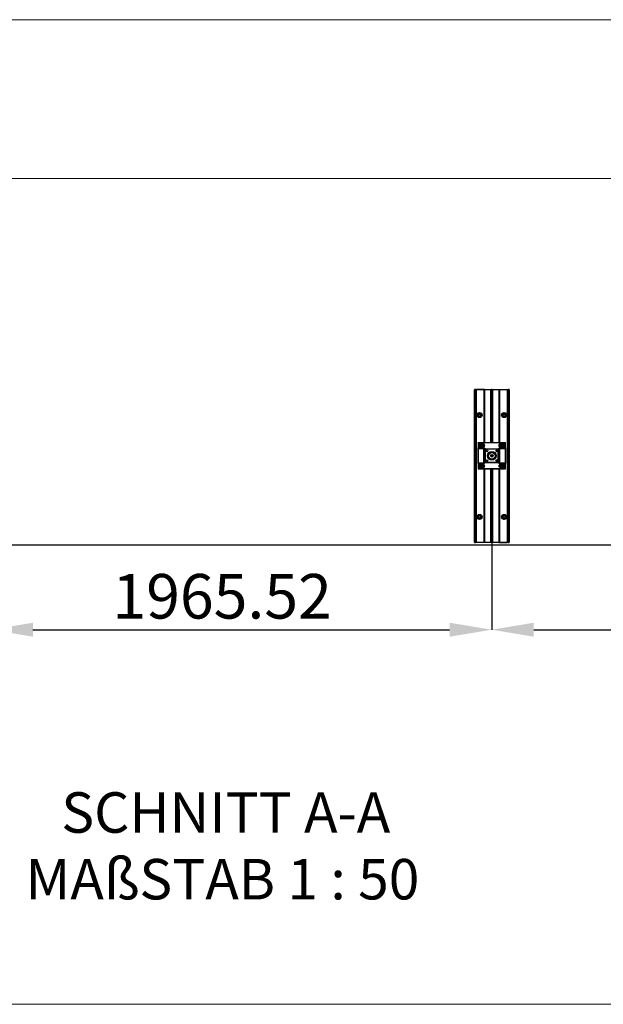
# Model space of a CAD drawing. Units: millimetres. Extents: x 5 to 415, y 5 to 292.
# Drawn here: x 98 to 144, y 215 to 292 of the extents above; entities that cross this region are included whole.
import ezdxf

# ---------------------------------------------------------------- set-up
doc = ezdxf.new("R2010")
doc.units = ezdxf.units.MM
doc.header["$PDSIZE"] = -1
doc.linetypes.add('HIDDEN', pattern=[1.905, 1.27, -0.635])
doc.layers.add('AM_0', color=7, linetype='Continuous')
doc.layers.add('AM_5', color=3, linetype='HIDDEN')
doc.styles.add('SLDTEXTSTYLE0', font='TXT', dxfattribs={"width": 0.75})
doc.styles.add('SLDTEXTSTYLE2', font='TXT', dxfattribs={"width": 0.696429})
doc.dimstyles.new('SLDDIMSTYLE0', dxfattribs={"dimtxt": 3.5, "dimasz": 3.302, "dimexe": 0, "dimexo": 0.0625, "dimgap": 0.875, "dimtad": 1, "dimlfac": 50, "dimrnd": 1e-09, "dimzin": 12, "dimdsep": 46, "dimtxsty": 'SLDTEXTSTYLE0', "dimsah": 1, "dimcen": 0.09, "dimadec": 0, "dimazin": 3, "dimtfac": 1, "dimtofl": 0, "dimtmove": 0, "dimatfit": 3, "dimfxl": 1, "dimfrac": 2, "dimtolj": 1, "dimtzin": 12, "dimarcsym": 0})

# ---------------------------------------------------------------- blocks, each defined once
blk = doc.blocks.new('_D_8')
at = {"layer": 'AM_0', "color": 0, "linetype": 'Continuous', "lineweight": -2}
for p, q in [((95.767, 250.756), (95.767, 244.132)), ((135.078, 250.936), (135.078, 244.132)), ((99.069, 244.132), (131.776, 244.132))]:
    blk.add_line(p, q, dxfattribs=at)
at = {"layer": 'AM_0', "color": 0}
for points in [[(99.069, 244.682), (99.069, 243.582), (95.767, 244.132)], [(131.776, 243.582), (131.776, 244.682), (135.078, 244.132)]]:
    blk.add_solid(points, dxfattribs=at)
at = {"layer": 'Defpoints', "color": 0}
for p in [(95.767, 250.818), (135.078, 250.998), (135.078, 244.132)]:
    blk.add_point(p, dxfattribs=at)
at = {"layer": 'AM_0', "color": 0, "lineweight": 18, "insert": (113.917, 248.507), "char_height": 3.5, "attachment_point": 2, "style": 'SLDTEXTSTYLE0'}
blk.add_mtext('\\A1;1965.52', dxfattribs=at)
blk = doc.blocks.new('_D_9')
at = {"layer": 'AM_0', "color": 0, "linetype": 'Continuous', "lineweight": -2}
for p, q in [((135.078, 250.936), (135.078, 244.132)), ((174.398, 250.936), (174.398, 244.132)), ((138.38, 244.132), (171.096, 244.132))]:
    blk.add_line(p, q, dxfattribs=at)
at = {"layer": 'AM_0', "color": 0}
for points in [[(138.38, 244.682), (138.38, 243.582), (135.078, 244.132)], [(171.096, 243.582), (171.096, 244.682), (174.398, 244.132)]]:
    blk.add_solid(points, dxfattribs=at)
at = {"layer": 'Defpoints', "color": 0}
for p in [(135.078, 250.998), (174.398, 250.998), (174.398, 244.132)]:
    blk.add_point(p, dxfattribs=at)
at = {"layer": 'AM_0', "color": 0, "lineweight": 18, "insert": (155.059, 248.507), "char_height": 3.5, "attachment_point": 2, "style": 'SLDTEXTSTYLE0'}
blk.add_mtext('\\A1;1966', dxfattribs=at)
blk = doc.blocks.new('_D_10')
at = {"layer": 'AM_0', "color": 0, "linetype": 'Continuous', "lineweight": -2}
for p, q in [((57.7, 250.803), (198.017, 250.803)), ((198.017, 247.501), (198.017, 218.04)), ((184.093, 214.738), (198.017, 214.738))]:
    blk.add_line(p, q, dxfattribs=at)
at = {"layer": 'AM_0', "color": 0}
for points in [[(198.567, 247.501), (197.467, 247.501), (198.017, 250.803)], [(197.467, 218.04), (198.567, 218.04), (198.017, 214.738)]]:
    blk.add_solid(points, dxfattribs=at)
at = {"layer": 'Defpoints', "color": 0}
for p in [(57.638, 250.803), (184.031, 214.738), (198.017, 214.738)]:
    blk.add_point(p, dxfattribs=at)
at = {"layer": 'AM_0', "color": 0, "lineweight": 18, "insert": (193.642, 231.494), "char_height": 3.5, "attachment_point": 2, "rotation": 90, "style": 'SLDTEXTSTYLE0'}
blk.add_mtext('\\A1;1803.25', dxfattribs=at)
blk = doc.blocks.new('SW_NOTE_0_8')
at = {"layer": 'AM_5', "color": 0, "linetype": 'Continuous', "lineweight": 18, "char_height": 3.175, "attachment_point": 2}
for s, insert, style in [('SCHNITT A-A', (12.204, 4.093), 'SLDTEXTSTYLE0'), ('MAßSTAB 1 : 50', (11.944, -1.141), 'SLDTEXTSTYLE2')]:
    blk.add_mtext(s, dxfattribs=dict(at, insert=insert, style=style))

msp = doc.modelspace()

# ---------------------------------------------------------------- hatches: boundary and pattern name
at = {"layer": 'AM_0', "linetype": 'Continuous', "lineweight": 18}
h = msp.add_hatch(dxfattribs=at)
h.set_pattern_fill('DIN 201 Stahl und Stahlguss', style=0, pattern_type=2)
h.set_pattern_definition([(45, (0, 0), (-13.4704, 13.4704), []), (45, (4.49, 0), (-13.4704, 13.4704), []), (45, (8.98, 0), (-13.4704, 13.4704), []), (45, (13.47, 0), (-13.4704, 13.4704), [])])
edge = h.paths.add_edge_path(flags=0)
edge.add_arc((135.0871, 257.78434), 0.337, 0, 360)
edge = h.paths.add_edge_path(flags=0)
edge.add_arc((135.0871, 257.78434), 0.257, 0, 360)

# ---------------------------------------------------------------- linework, layer by layer
at = {"layer": 'AM_0', "color": 7, "linetype": 'Continuous', "lineweight": 18}
for p, q in [((5.45, 292), (415.45, 292)), ((77.97854, 279.53825), (184.03082, 279.53825)), ((46.51336, 214.73825), (184.03082, 214.73825))]:
    msp.add_line(p, q, dxfattribs=at)
at = {"layer": 'AM_0'}
for p, q in [((133.7271, 262.91825), (133.7271, 262.95825)), ((133.7271, 251.03825), (133.7271, 262.91825)), ((133.7471, 262.91825), (133.7271, 262.91825)), ((133.7471, 262.97825), (133.7471, 262.91825)), ((133.7471, 262.97825), (133.7871, 262.97825)), ((133.7471, 262.91825), (133.7471, 251.03825)), ((133.7871, 262.91825), (133.7471, 262.91825)), ((133.7871, 262.91825), (133.7871, 262.97825)), ((133.7871, 262.97825), (133.8171, 262.97825)), ((133.7871, 251.03825), (133.7871, 262.91825)), ((133.8071, 262.91825), (133.7871, 262.91825)), ((133.8071, 262.95825), (133.8071, 262.91825)), ((133.8171, 262.95825), (133.8071, 262.95825)), ((133.8071, 262.91825), (133.8071, 251.03825)), ((133.8171, 262.95825), (133.8171, 262.97825)), ((133.8171, 262.97825), (134.5471, 262.97825)), ((133.8171, 250.99825), (133.8171, 262.95825)), ((133.85588, 262.95825), (133.8171, 262.95825)), ((133.8471, 262.93325), (133.8471, 251.02325)), ((134.52312, 262.97325), (133.8871, 262.97325)), ((134.4871, 258.82434), (134.4871, 262.91825)), ((134.5071, 262.91825), (134.4871, 262.91825)), ((134.5071, 262.91825), (134.5071, 258.82434)), ((134.5471, 262.97825), (134.9971, 262.97825)), ((134.5471, 262.97825), (134.5471, 262.95825)), ((134.9971, 262.95825), (134.5471, 262.95825)), ((134.9971, 262.97825), (134.9971, 262.95825)), ((134.9971, 262.97825), (135.0671, 262.97825)), ((135.0871, 262.95825), (134.9971, 262.95825)), ((134.9971, 262.95825), (134.9971, 258.82434)), ((135.0871, 262.95825), (135.0871, 258.82434)), ((135.1771, 262.95825), (135.0871, 262.95825)), ((135.1071, 262.97825), (135.1771, 262.97825)), ((135.1771, 262.95825), (135.1771, 262.97825)), ((135.1771, 262.97825), (135.6271, 262.97825)), ((135.6271, 262.95825), (135.1771, 262.95825)), ((135.1771, 258.82434), (135.1771, 262.95825)), ((135.6271, 262.95825), (135.6271, 262.97825)), ((135.6271, 262.97825), (136.3571, 262.97825)), ((135.65108, 262.97325), (136.2871, 262.97325)), ((135.6671, 262.91825), (135.6871, 262.91825)), ((135.6671, 258.82434), (135.6671, 262.91825)), ((135.6871, 262.91825), (135.6871, 258.82434)), ((136.3571, 262.95825), (136.31833, 262.95825)), ((136.3271, 251.02325), (136.3271, 262.93325)), ((136.3571, 262.97825), (136.3571, 262.95825)), ((136.3571, 262.97825), (136.3871, 262.97825)), ((136.3571, 262.95825), (136.3571, 250.99825)), ((136.3671, 262.95825), (136.3571, 262.95825)), ((136.3671, 262.91825), (136.3671, 262.95825)), ((136.3671, 251.03825), (136.3671, 262.91825)), ((136.3671, 262.91825), (136.3871, 262.91825)), ((136.3871, 262.97825), (136.3871, 262.91825)), ((136.3871, 262.97825), (136.4271, 262.97825)), ((136.3871, 262.91825), (136.3871, 251.03825)), ((136.4271, 262.91825), (136.3871, 262.91825)), ((136.4271, 262.91825), (136.4271, 262.97825)), ((136.4271, 251.03825), (136.4271, 262.91825)), ((136.4271, 262.91825), (136.4471, 262.91825)), ((136.4471, 262.95825), (136.4471, 262.91825)), ((136.4471, 262.91825), (136.4471, 251.03825)), ((134.0071, 258.80934), (134.0221, 258.82434)), ((134.1171, 258.80934), (134.0071, 258.80934)), ((134.0071, 258.80934), (134.0071, 258.39934)), ((134.0071, 258.39934), (134.1171, 258.39934)), ((134.0071, 258.39934), (134.0221, 258.38434)), ((134.0071, 257.16934), (134.0071, 258.39934)), ((134.01747, 257.20434), (134.01747, 258.36434)), ((134.01747, 258.36434), (134.02296, 258.36434)), ((134.0221, 258.82434), (134.1171, 258.82434)), ((134.1171, 258.38434), (134.0221, 258.38434)), ((134.02296, 258.36434), (134.02296, 257.20434)), ((134.02296, 258.36434), (134.4521, 258.36434)), ((134.1171, 258.80934), (134.1171, 258.82434)), ((134.1171, 258.82434), (136.0571, 258.82434)), ((134.1171, 258.80934), (134.1171, 258.39934)), ((136.0571, 258.80934), (134.1171, 258.80934)), ((134.1171, 258.39934), (134.4921, 258.39934)), ((134.1171, 258.39934), (134.1171, 258.38434)), ((134.4921, 258.38434), (134.1171, 258.38434)), ((134.4551, 258.37434), (134.1671, 258.37434)), ((134.26145, 258.62184), (134.26333, 258.62252)), ((134.27033, 258.59723), (134.26145, 258.62184)), ((134.26145, 258.54684), (134.27033, 258.57145)), ((134.26145, 258.54684), (134.26333, 258.54616)), ((134.26333, 258.62252), (134.27221, 258.59791)), ((134.27221, 258.57077), (134.26333, 258.54616)), ((134.2668, 258.6311), (134.29255, 258.63572)), ((134.2668, 258.6311), (134.26715, 258.62913)), ((134.2668, 258.53757), (134.26715, 258.53954)), ((134.29255, 258.53295), (134.2668, 258.53757)), ((134.2929, 258.63375), (134.26715, 258.62913)), ((134.26715, 258.53954), (134.2929, 258.53492)), ((134.27033, 258.59723), (134.27221, 258.59791)), ((134.27033, 258.57145), (134.27221, 258.57077)), ((134.2929, 258.63375), (134.29255, 258.63572)), ((134.29255, 258.53295), (134.2929, 258.53492)), ((134.31488, 258.64861), (134.33175, 258.6686)), ((134.31641, 258.64732), (134.31488, 258.64861)), ((134.31488, 258.52006), (134.31641, 258.52135)), ((134.33175, 258.50007), (134.31488, 258.52006)), ((134.33328, 258.66731), (134.31641, 258.64732)), ((134.31641, 258.52135), (134.33328, 258.50136)), ((134.33328, 258.66731), (134.33175, 258.6686)), ((134.33175, 258.50007), (134.33328, 258.50136)), ((134.34092, 258.66731), (134.34245, 258.6686)), ((134.3578, 258.64732), (134.34092, 258.66731)), ((134.34092, 258.50136), (134.3578, 258.52135)), ((134.34245, 258.50007), (134.34092, 258.50136)), ((134.34245, 258.6686), (134.35932, 258.64861)), ((134.35932, 258.52006), (134.34245, 258.50007)), ((134.3578, 258.64732), (134.35932, 258.64861)), ((134.35932, 258.52006), (134.3578, 258.52135)), ((134.3813, 258.63375), (134.38165, 258.63572)), ((134.40705, 258.62913), (134.3813, 258.63375)), ((134.3813, 258.53492), (134.40705, 258.53954)), ((134.38165, 258.53295), (134.3813, 258.53492)), ((134.38165, 258.63572), (134.4074, 258.6311)), ((134.4074, 258.53757), (134.38165, 258.53295)), ((134.40199, 258.59791), (134.41087, 258.62252)), ((134.40199, 258.59791), (134.40388, 258.59723)), ((134.40199, 258.57077), (134.40388, 258.57145)), ((134.41087, 258.54616), (134.40199, 258.57077)), ((134.41275, 258.62184), (134.40388, 258.59723)), ((134.40388, 258.57145), (134.41275, 258.54684)), ((134.40705, 258.62913), (134.4074, 258.6311)), ((134.40705, 258.53954), (134.4074, 258.53757)), ((134.41087, 258.62252), (134.41275, 258.62184)), ((134.41087, 258.54616), (134.41275, 258.54684)), ((134.4521, 257.20434), (134.4521, 258.36434)), ((134.5071, 258.36434), (134.4521, 258.36434)), ((134.4871, 258.36434), (134.4871, 258.38434)), ((134.4921, 258.39934), (134.4921, 258.38434)), ((134.5071, 258.36434), (134.5071, 258.36934)), ((134.5221, 258.36934), (134.5071, 258.36934)), ((134.5071, 258.36434), (134.5071, 257.20434)), ((134.5221, 258.36434), (134.5071, 258.36434)), ((134.5221, 258.36934), (134.5221, 258.36434)), ((134.5371, 258.27434), (134.5771, 258.27434)), ((134.5371, 257.29434), (134.5371, 258.27434)), ((134.5771, 258.27434), (134.5771, 257.29434)), ((134.5971, 258.33434), (134.5971, 258.29434)), ((134.5971, 258.33434), (135.5771, 258.33434)), ((135.5771, 258.29434), (134.5971, 258.29434)), ((135.5771, 258.29434), (135.5771, 258.33434)), ((135.5971, 257.29434), (135.5971, 258.27434)), ((135.5971, 258.27434), (135.6371, 258.27434)), ((135.6371, 258.27434), (135.6371, 257.29434)), ((135.6521, 258.36434), (135.6521, 258.36934)), ((135.6521, 258.36934), (135.6671, 258.36934)), ((135.6671, 258.36434), (135.6521, 258.36434)), ((135.6671, 258.36934), (135.6671, 258.36434)), ((135.6671, 257.20434), (135.6671, 258.36434)), ((135.7221, 258.36434), (135.6671, 258.36434)), ((135.6821, 258.39934), (136.0571, 258.39934)), ((135.6821, 258.39934), (135.6821, 258.38434)), ((136.0571, 258.38434), (135.6821, 258.38434)), ((135.6871, 258.38434), (135.6871, 258.36434)), ((136.0071, 258.37434), (135.7191, 258.37434)), ((135.7221, 257.20434), (135.7221, 258.36434)), ((135.7221, 258.36434), (136.15124, 258.36434)), ((135.76145, 258.62184), (135.76333, 258.62252)), ((135.77033, 258.59723), (135.76145, 258.62184)), ((135.76145, 258.54684), (135.77033, 258.57145)), ((135.76145, 258.54684), (135.76333, 258.54616)), ((135.76333, 258.62252), (135.77221, 258.59791)), ((135.77221, 258.57077), (135.76333, 258.54616)), ((135.7668, 258.6311), (135.79255, 258.63572)), ((135.7668, 258.6311), (135.76715, 258.62913)), ((135.7668, 258.53757), (135.76715, 258.53954)), ((135.79255, 258.53295), (135.7668, 258.53757)), ((135.7929, 258.63375), (135.76715, 258.62913)), ((135.76715, 258.53954), (135.7929, 258.53492)), ((135.77033, 258.59723), (135.77221, 258.59791)), ((135.77033, 258.57145), (135.77221, 258.57077)), ((135.7929, 258.63375), (135.79255, 258.63572)), ((135.79255, 258.53295), (135.7929, 258.53492)), ((135.81488, 258.64861), (135.83175, 258.6686)), ((135.81641, 258.64732), (135.81488, 258.64861)), ((135.81488, 258.52006), (135.81641, 258.52135)), ((135.83175, 258.50007), (135.81488, 258.52006)), ((135.83328, 258.66731), (135.81641, 258.64732)), ((135.81641, 258.52135), (135.83328, 258.50136)), ((135.83328, 258.66731), (135.83175, 258.6686)), ((135.83175, 258.50007), (135.83328, 258.50136)), ((135.84092, 258.66731), (135.84245, 258.6686)), ((135.8578, 258.64732), (135.84092, 258.66731)), ((135.84092, 258.50136), (135.8578, 258.52135)), ((135.84245, 258.50007), (135.84092, 258.50136)), ((135.84245, 258.6686), (135.85932, 258.64861)), ((135.85932, 258.52006), (135.84245, 258.50007)), ((135.8578, 258.64732), (135.85932, 258.64861)), ((135.85932, 258.52006), (135.8578, 258.52135)), ((135.8813, 258.63375), (135.88165, 258.63572)), ((135.90705, 258.62913), (135.8813, 258.63375)), ((135.8813, 258.53492), (135.90705, 258.53954)), ((135.88165, 258.53295), (135.8813, 258.53492)), ((135.88165, 258.63572), (135.9074, 258.6311)), ((135.9074, 258.53757), (135.88165, 258.53295)), ((135.90199, 258.59791), (135.91087, 258.62252)), ((135.90199, 258.59791), (135.90388, 258.59723)), ((135.90199, 258.57077), (135.90388, 258.57145)), ((135.91087, 258.54616), (135.90199, 258.57077)), ((135.91275, 258.62184), (135.90388, 258.59723)), ((135.90388, 258.57145), (135.91275, 258.54684)), ((135.90705, 258.62913), (135.9074, 258.6311)), ((135.90705, 258.53954), (135.9074, 258.53757)), ((135.91087, 258.62252), (135.91275, 258.62184)), ((135.91087, 258.54616), (135.91275, 258.54684)), ((136.0571, 258.80934), (136.0571, 258.82434)), ((136.0571, 258.82434), (136.1521, 258.82434)), ((136.0571, 258.39934), (136.0571, 258.80934)), ((136.1671, 258.80934), (136.0571, 258.80934)), ((136.0571, 258.39934), (136.0571, 258.38434)), ((136.0571, 258.39934), (136.1671, 258.39934)), ((136.1521, 258.38434), (136.0571, 258.38434)), ((136.15124, 257.20434), (136.15124, 258.36434)), ((136.15124, 258.36434), (136.15673, 258.36434)), ((136.1671, 258.80934), (136.1521, 258.82434)), ((136.1671, 258.39934), (136.1521, 258.38434)), ((136.15673, 258.36434), (136.15673, 257.20434)), ((136.1671, 258.39934), (136.1671, 258.80934)), ((136.1671, 258.39934), (136.1671, 257.16934)), ((134.5371, 257.29434), (134.5771, 257.29434)), ((134.9971, 257.82793), (134.9971, 257.74075)), ((135.0871, 257.88434), (135.0871, 257.68434)), ((135.1771, 257.74075), (135.1771, 257.82793)), ((135.5971, 257.29434), (135.6371, 257.29434)), ((134.0071, 257.16934), (134.0221, 257.18434)), ((134.1171, 257.16934), (134.0071, 257.16934)), ((134.0071, 257.16934), (134.0071, 256.75934)), ((134.0071, 256.75934), (134.1171, 256.75934)), ((134.0071, 256.75934), (134.0221, 256.74434)), ((134.02296, 257.20434), (134.01747, 257.20434)), ((134.0221, 257.18434), (134.1171, 257.18434)), ((134.1171, 256.74434), (134.0221, 256.74434)), ((134.4521, 257.20434), (134.02296, 257.20434)), ((134.1171, 257.16934), (134.1171, 257.18434)), ((134.1171, 257.18434), (134.4921, 257.18434)), ((134.1171, 257.16934), (134.1171, 256.75934)), ((134.4921, 257.16934), (134.1171, 257.16934)), ((134.1171, 256.75934), (136.0571, 256.75934)), ((134.1171, 256.75934), (134.1171, 256.74434)), ((136.0571, 256.74434), (134.1171, 256.74434)), ((134.1671, 257.19434), (134.4551, 257.19434)), ((134.26145, 257.02184), (134.26333, 257.02252)), ((134.27033, 256.99723), (134.26145, 257.02184)), ((134.26145, 256.94684), (134.27033, 256.97145)), ((134.26145, 256.94684), (134.26333, 256.94616)), ((134.26333, 257.02252), (134.27221, 256.99791)), ((134.27221, 256.97077), (134.26333, 256.94616)), ((134.2668, 257.0311), (134.29255, 257.03572)), ((134.2668, 257.0311), (134.26715, 257.02913)), ((134.2668, 256.93757), (134.26715, 256.93954)), ((134.29255, 256.93295), (134.2668, 256.93757)), ((134.2929, 257.03375), (134.26715, 257.02913)), ((134.26715, 256.93954), (134.2929, 256.93492)), ((134.27033, 256.99723), (134.27221, 256.99791)), ((134.27033, 256.97145), (134.27221, 256.97077)), ((134.2929, 257.03375), (134.29255, 257.03572)), ((134.29255, 256.93295), (134.2929, 256.93492)), ((134.31488, 257.04861), (134.33175, 257.0686)), ((134.31641, 257.04732), (134.31488, 257.04861)), ((134.31488, 256.92006), (134.31641, 256.92135)), ((134.33175, 256.90007), (134.31488, 256.92006)), ((134.33328, 257.06731), (134.31641, 257.04732)), ((134.31641, 256.92135), (134.33328, 256.90136)), ((134.33328, 257.06731), (134.33175, 257.0686)), ((134.33175, 256.90007), (134.33328, 256.90136)), ((134.34092, 257.06731), (134.34245, 257.0686)), ((134.3578, 257.04732), (134.34092, 257.06731)), ((134.34092, 256.90136), (134.3578, 256.92135)), ((134.34245, 256.90007), (134.34092, 256.90136)), ((134.34245, 257.0686), (134.35932, 257.04861)), ((134.35932, 256.92006), (134.34245, 256.90007)), ((134.3578, 257.04732), (134.35932, 257.04861)), ((134.35932, 256.92006), (134.3578, 256.92135)), ((134.3813, 257.03375), (134.38165, 257.03572)), ((134.40705, 257.02913), (134.3813, 257.03375)), ((134.3813, 256.93492), (134.40705, 256.93954)), ((134.38165, 256.93295), (134.3813, 256.93492)), ((134.38165, 257.03572), (134.4074, 257.0311)), ((134.4074, 256.93757), (134.38165, 256.93295)), ((134.40199, 256.99791), (134.41087, 257.02252)), ((134.40199, 256.99791), (134.40388, 256.99723)), ((134.40199, 256.97077), (134.40388, 256.97145)), ((134.41087, 256.94616), (134.40199, 256.97077)), ((134.41275, 257.02184), (134.40388, 256.99723)), ((134.40388, 256.97145), (134.41275, 256.94684)), ((134.40705, 257.02913), (134.4074, 257.0311)), ((134.40705, 256.93954), (134.4074, 256.93757)), ((134.41087, 257.02252), (134.41275, 257.02184)), ((134.41087, 256.94616), (134.41275, 256.94684)), ((134.4521, 257.20434), (134.5071, 257.20434)), ((134.4871, 257.18434), (134.4871, 257.20434)), ((134.4871, 251.03825), (134.4871, 256.74434)), ((134.4921, 257.16934), (134.4921, 257.18434)), ((134.5071, 257.20434), (134.5221, 257.20434)), ((134.5071, 257.19934), (134.5071, 257.20434)), ((134.5221, 257.19934), (134.5071, 257.19934)), ((134.5071, 256.74434), (134.5071, 251.03825)), ((134.5221, 257.20434), (134.5221, 257.19934)), ((134.5971, 257.27434), (135.5771, 257.27434)), ((134.5971, 257.23434), (134.5971, 257.27434)), ((135.5771, 257.23434), (134.5971, 257.23434)), ((134.9971, 256.74434), (134.9971, 250.99825)), ((135.0871, 256.74434), (135.0871, 250.99825)), ((135.1771, 250.99825), (135.1771, 256.74434)), ((135.5771, 257.27434), (135.5771, 257.23434)), ((135.6521, 257.20434), (135.6671, 257.20434)), ((135.6521, 257.19934), (135.6521, 257.20434)), ((135.6521, 257.19934), (135.6671, 257.19934)), ((135.6671, 257.20434), (135.7221, 257.20434)), ((135.6671, 257.20434), (135.6671, 257.19934)), ((135.6671, 251.03825), (135.6671, 256.74434)), ((135.6821, 257.16934), (135.6821, 257.18434)), ((135.6821, 257.18434), (136.0571, 257.18434)), ((136.0571, 257.16934), (135.6821, 257.16934)), ((135.6871, 257.20434), (135.6871, 257.18434)), ((135.6871, 256.74434), (135.6871, 251.03825)), ((135.7191, 257.19434), (136.0071, 257.19434)), ((136.15124, 257.20434), (135.7221, 257.20434)), ((135.76145, 257.02184), (135.76333, 257.02252)), ((135.77033, 256.99723), (135.76145, 257.02184)), ((135.76145, 256.94684), (135.77033, 256.97145)), ((135.76145, 256.94684), (135.76333, 256.94616)), ((135.76333, 257.02252), (135.77221, 256.99791)), ((135.77221, 256.97077), (135.76333, 256.94616)), ((135.7668, 257.0311), (135.79255, 257.03572)), ((135.7668, 257.0311), (135.76715, 257.02913)), ((135.7668, 256.93757), (135.76715, 256.93954)), ((135.79255, 256.93295), (135.7668, 256.93757)), ((135.7929, 257.03375), (135.76715, 257.02913)), ((135.76715, 256.93954), (135.7929, 256.93492)), ((135.77033, 256.99723), (135.77221, 256.99791)), ((135.77033, 256.97145), (135.77221, 256.97077)), ((135.7929, 257.03375), (135.79255, 257.03572)), ((135.79255, 256.93295), (135.7929, 256.93492)), ((135.81488, 257.04861), (135.83175, 257.0686)), ((135.81641, 257.04732), (135.81488, 257.04861)), ((135.81488, 256.92006), (135.81641, 256.92135)), ((135.83175, 256.90007), (135.81488, 256.92006)), ((135.83328, 257.06731), (135.81641, 257.04732)), ((135.81641, 256.92135), (135.83328, 256.90136)), ((135.83328, 257.06731), (135.83175, 257.0686)), ((135.83175, 256.90007), (135.83328, 256.90136)), ((135.84092, 257.06731), (135.84245, 257.0686)), ((135.8578, 257.04732), (135.84092, 257.06731)), ((135.84092, 256.90136), (135.8578, 256.92135)), ((135.84245, 256.90007), (135.84092, 256.90136)), ((135.84245, 257.0686), (135.85932, 257.04861)), ((135.85932, 256.92006), (135.84245, 256.90007)), ((135.8578, 257.04732), (135.85932, 257.04861)), ((135.85932, 256.92006), (135.8578, 256.92135)), ((135.8813, 257.03375), (135.88165, 257.03572)), ((135.90705, 257.02913), (135.8813, 257.03375)), ((135.8813, 256.93492), (135.90705, 256.93954)), ((135.88165, 256.93295), (135.8813, 256.93492)), ((135.88165, 257.03572), (135.9074, 257.0311)), ((135.9074, 256.93757), (135.88165, 256.93295)), ((135.90199, 256.99791), (135.91087, 257.02252)), ((135.90199, 256.99791), (135.90388, 256.99723)), ((135.90199, 256.97077), (135.90388, 256.97145)), ((135.91087, 256.94616), (135.90199, 256.97077)), ((135.91275, 257.02184), (135.90388, 256.99723)), ((135.90388, 256.97145), (135.91275, 256.94684)), ((135.90705, 257.02913), (135.9074, 257.0311)), ((135.90705, 256.93954), (135.9074, 256.93757)), ((135.91087, 257.02252), (135.91275, 257.02184)), ((135.91087, 256.94616), (135.91275, 256.94684)), ((136.0571, 257.16934), (136.0571, 257.18434)), ((136.0571, 257.18434), (136.1521, 257.18434)), ((136.0571, 256.75934), (136.0571, 257.16934)), ((136.1671, 257.16934), (136.0571, 257.16934)), ((136.0571, 256.75934), (136.0571, 256.74434)), ((136.0571, 256.75934), (136.1671, 256.75934)), ((136.1521, 256.74434), (136.0571, 256.74434)), ((136.15673, 257.20434), (136.15124, 257.20434)), ((136.1671, 257.16934), (136.1521, 257.18434)), ((136.1671, 256.75934), (136.1521, 256.74434)), ((136.1671, 256.75934), (136.1671, 257.16934)), ((133.7271, 250.99825), (133.7271, 251.03825)), ((133.7471, 251.03825), (133.7271, 251.03825)), ((133.7471, 251.03825), (133.7471, 250.97825)), ((133.7471, 251.03825), (133.7871, 251.03825)), ((133.7871, 250.97825), (133.7471, 250.97825)), ((133.7871, 250.97825), (133.7871, 251.03825)), ((133.8071, 251.03825), (133.7871, 251.03825)), ((133.8171, 250.97825), (133.7871, 250.97825)), ((133.8071, 251.03825), (133.8071, 250.99825)), ((133.8071, 250.99825), (133.8171, 250.99825)), ((133.8171, 250.97825), (133.8171, 250.99825)), ((133.8171, 250.99825), (133.85588, 250.99825)), ((134.5471, 250.97825), (133.8171, 250.97825)), ((134.52312, 250.98325), (133.8871, 250.98325)), ((134.5071, 251.03825), (134.4871, 251.03825)), ((134.5471, 250.99825), (134.9971, 250.99825)), ((134.5471, 250.99825), (134.5471, 250.97825)), ((134.9971, 250.97825), (134.5471, 250.97825)), ((134.9971, 250.99825), (134.9971, 250.97825)), ((134.9971, 250.99825), (135.0871, 250.99825)), ((135.0671, 250.97825), (134.9971, 250.97825)), ((135.0871, 250.99825), (135.1771, 250.99825)), ((135.1771, 250.97825), (135.1071, 250.97825)), ((135.1771, 250.97825), (135.1771, 250.99825)), ((135.1771, 250.99825), (135.6271, 250.99825)), ((135.6271, 250.97825), (135.1771, 250.97825)), ((135.6271, 250.97825), (135.6271, 250.99825)), ((136.3571, 250.97825), (135.6271, 250.97825)), ((135.65108, 250.98325), (136.2871, 250.98325)), ((135.6671, 251.03825), (135.6871, 251.03825)), ((136.31833, 250.99825), (136.3571, 250.99825)), ((136.3571, 250.99825), (136.3671, 250.99825)), ((136.3571, 250.99825), (136.3571, 250.97825)), ((136.3871, 250.97825), (136.3571, 250.97825)), ((136.3671, 251.03825), (136.3871, 251.03825)), ((136.3671, 250.99825), (136.3671, 251.03825)), ((136.3871, 251.03825), (136.3871, 250.97825)), ((136.3871, 251.03825), (136.4271, 251.03825)), ((136.4271, 250.97825), (136.3871, 250.97825)), ((136.4271, 251.03825), (136.4471, 251.03825)), ((136.4271, 250.97825), (136.4271, 251.03825)), ((136.4471, 251.03825), (136.4471, 250.99825))]:
    msp.add_line(p, q, dxfattribs=at)
for centre, radius in [((134.1271, 260.97825), 0.2), ((136.0471, 260.97825), 0.2), ((134.1271, 260.97825), 0.16), ((134.1271, 260.97825), 0.13427), ((134.1271, 260.97825), 0.11714), ((134.1271, 260.97825), 0.1), ((134.1271, 260.97825), 0.08), ((136.0471, 260.97825), 0.16), ((136.0471, 260.97825), 0.13427), ((136.0471, 260.97825), 0.11714), ((136.0471, 260.97825), 0.1), ((136.0471, 260.97825), 0.08), ((134.3371, 258.58434), 0.175), ((134.3371, 258.58434), 0.0875), ((134.3371, 258.58434), 0.03), ((134.3371, 258.58434), 0.028), ((134.7071, 258.16434), 0.068), ((135.0871, 257.78434), 0.342), ((135.0871, 257.78434), 0.337), ((135.4671, 258.16434), 0.068), ((135.8371, 258.58434), 0.175), ((135.8371, 258.58434), 0.0875), ((135.8371, 258.58434), 0.03), ((135.8371, 258.58434), 0.028), ((134.7071, 257.40434), 0.068), ((135.0871, 257.78434), 0.257), ((135.0871, 257.78434), 0.1), ((135.4671, 257.40434), 0.068), ((134.3371, 256.98434), 0.175), ((134.3371, 256.98434), 0.0875), ((134.3371, 256.98434), 0.03), ((134.3371, 256.98434), 0.028), ((135.8371, 256.98434), 0.175), ((135.8371, 256.98434), 0.0875), ((135.8371, 256.98434), 0.03), ((135.8371, 256.98434), 0.028), ((134.1271, 252.97825), 0.2), ((134.1271, 252.97825), 0.16), ((134.1271, 252.97825), 0.13427), ((134.1271, 252.97825), 0.11714), ((134.1271, 252.97825), 0.1), ((134.1271, 252.97825), 0.08), ((136.0471, 252.97825), 0.2), ((136.0471, 252.97825), 0.16), ((136.0471, 252.97825), 0.13427), ((136.0471, 252.97825), 0.11714), ((136.0471, 252.97825), 0.1), ((136.0471, 252.97825), 0.08)]:
    msp.add_circle(centre, radius, dxfattribs=at)
for centre, radius, start, end in [((133.7471, 262.95825), 0.02, 90, 180), ((133.7871, 262.95825), 0.02, 0, 90), ((133.8871, 262.93325), 0.04, 90, 180), ((134.5471, 262.91825), 0.06, 90, 180), ((134.5471, 262.91825), 0.04, 90, 180), ((135.0671, 262.95825), 0.02, 0, 90), ((135.1071, 262.95825), 0.02, 90, 180), ((135.6271, 262.91825), 0.06, 0, 90), ((135.6271, 262.91825), 0.04, 0, 90), ((136.2871, 262.93325), 0.04, 0, 90), ((136.3871, 262.95825), 0.02, 90, 180), ((136.4271, 262.95825), 0.02, 0, 90), ((134.1671, 258.39434), 0.02, 210, 270), ((134.26804, 258.62421), 0.007, 100.1695687, 199.8304313), ((134.26804, 258.54446), 0.007, 160.1695687, 259.8304313), ((134.26804, 258.62421), 0.005, 100.1695687, 199.8304313), ((134.26804, 258.54446), 0.005, 160.1695687, 259.8304313), ((134.23458, 258.58434), 0.038, 340.1695687, 19.8304313), ((134.23458, 258.58434), 0.04, 340.1695687, 19.8304313), ((134.28584, 258.67312), 0.038, 280.1695687, 319.8304313), ((134.28584, 258.49555), 0.038, 40.1695687, 79.8304313), ((134.28584, 258.67312), 0.04, 280.1695687, 319.8304313), ((134.28584, 258.49555), 0.04, 40.1695687, 79.8304313), ((134.3371, 258.66409), 0.007, 40.1695687, 139.8304313), ((134.3371, 258.50459), 0.007, 220.1695687, 319.8304313), ((134.3371, 258.66409), 0.005, 40.1695687, 139.8304313), ((134.3371, 258.50459), 0.005, 220.1695687, 319.8304313), ((134.38836, 258.67312), 0.04, 220.1695687, 259.8304313), ((134.38836, 258.49555), 0.04, 100.1695687, 139.8304313), ((134.38836, 258.67312), 0.038, 220.1695687, 259.8304313), ((134.38836, 258.49555), 0.038, 100.1695687, 139.8304313), ((134.43962, 258.58434), 0.04, 160.1695687, 199.8304313), ((134.43962, 258.58434), 0.038, 160.1695687, 199.8304313), ((134.40617, 258.62421), 0.005, 340.1695687, 79.8304313), ((134.40617, 258.54446), 0.005, 280.1695687, 19.8304313), ((134.40617, 258.62421), 0.007, 340.1695687, 79.8304313), ((134.40617, 258.54446), 0.007, 280.1695687, 19.8304313), ((134.4551, 258.39434), 0.02, 270, 330), ((134.4921, 258.36934), 0.03, 0, 90), ((134.4921, 258.36934), 0.015, 0, 90), ((134.5971, 258.27434), 0.06, 90, 180), ((134.5971, 258.27434), 0.02, 90, 180), ((135.5771, 258.27434), 0.06, 0, 90), ((135.5771, 258.27434), 0.02, 0, 90), ((135.6821, 258.36934), 0.03, 90, 180), ((135.6821, 258.36934), 0.015, 90, 180), ((135.7191, 258.39434), 0.02, 210, 270), ((135.76804, 258.62421), 0.007, 100.1695687, 199.8304313), ((135.76804, 258.54446), 0.007, 160.1695687, 259.8304313), ((135.76804, 258.62421), 0.005, 100.1695687, 199.8304313), ((135.76804, 258.54446), 0.005, 160.1695687, 259.8304313), ((135.73458, 258.58434), 0.038, 340.1695687, 19.8304313), ((135.73458, 258.58434), 0.04, 340.1695687, 19.8304313), ((135.78584, 258.67312), 0.038, 280.1695687, 319.8304313), ((135.78584, 258.49555), 0.038, 40.1695687, 79.8304313), ((135.78584, 258.67312), 0.04, 280.1695687, 319.8304313), ((135.78584, 258.49555), 0.04, 40.1695687, 79.8304313), ((135.8371, 258.66409), 0.007, 40.1695687, 139.8304313), ((135.8371, 258.50459), 0.007, 220.1695687, 319.8304313), ((135.8371, 258.66409), 0.005, 40.1695687, 139.8304313), ((135.8371, 258.50459), 0.005, 220.1695687, 319.8304313), ((135.88836, 258.67312), 0.04, 220.1695687, 259.8304313), ((135.88836, 258.49555), 0.04, 100.1695687, 139.8304313), ((135.88836, 258.67312), 0.038, 220.1695687, 259.8304313), ((135.88836, 258.49555), 0.038, 100.1695687, 139.8304313), ((135.93962, 258.58434), 0.04, 160.1695687, 199.8304313), ((135.93962, 258.58434), 0.038, 160.1695687, 199.8304313), ((135.90617, 258.62421), 0.005, 340.1695687, 79.8304313), ((135.90617, 258.54446), 0.005, 280.1695687, 19.8304313), ((135.90617, 258.62421), 0.007, 340.1695687, 79.8304313), ((135.90617, 258.54446), 0.007, 280.1695687, 19.8304313), ((136.0071, 258.39434), 0.02, 270, 330), ((134.5971, 257.29434), 0.06, 180, 270), ((134.5971, 257.29434), 0.02, 180, 270), ((135.5771, 257.29434), 0.02, 270, 0), ((135.5771, 257.29434), 0.06, 270, 0), ((134.1671, 257.17434), 0.02, 90, 150), ((134.26804, 257.02421), 0.007, 100.1695687, 199.8304313), ((134.26804, 256.94446), 0.007, 160.1695687, 259.8304313), ((134.26804, 257.02421), 0.005, 100.1695687, 199.8304313), ((134.26804, 256.94446), 0.005, 160.1695687, 259.8304313), ((134.23458, 256.98434), 0.038, 340.1695687, 19.8304313), ((134.23458, 256.98434), 0.04, 340.1695687, 19.8304313), ((134.28584, 257.07312), 0.038, 280.1695687, 319.8304313), ((134.28584, 256.89555), 0.038, 40.1695687, 79.8304313), ((134.28584, 257.07312), 0.04, 280.1695687, 319.8304313), ((134.28584, 256.89555), 0.04, 40.1695687, 79.8304313), ((134.3371, 257.06409), 0.007, 40.1695687, 139.8304313), ((134.3371, 256.90459), 0.007, 220.1695687, 319.8304313), ((134.3371, 257.06409), 0.005, 40.1695687, 139.8304313), ((134.3371, 256.90459), 0.005, 220.1695687, 319.8304313), ((134.38836, 257.07312), 0.04, 220.1695687, 259.8304313), ((134.38836, 256.89555), 0.04, 100.1695687, 139.8304313), ((134.38836, 257.07312), 0.038, 220.1695687, 259.8304313), ((134.38836, 256.89555), 0.038, 100.1695687, 139.8304313), ((134.43962, 256.98434), 0.04, 160.1695687, 199.8304313), ((134.43962, 256.98434), 0.038, 160.1695687, 199.8304313), ((134.40617, 257.02421), 0.005, 340.1695687, 79.8304313), ((134.40617, 256.94446), 0.005, 280.1695687, 19.8304313), ((134.40617, 257.02421), 0.007, 340.1695687, 79.8304313), ((134.40617, 256.94446), 0.007, 280.1695687, 19.8304313), ((134.4551, 257.17434), 0.02, 30, 90), ((134.4921, 257.19934), 0.03, 270, 0), ((134.4921, 257.19934), 0.015, 270, 0), ((135.6821, 257.19934), 0.03, 180, 270), ((135.6821, 257.19934), 0.015, 180, 270), ((135.7191, 257.17434), 0.02, 90, 150), ((135.76804, 257.02421), 0.007, 100.1695687, 199.8304313), ((135.76804, 256.94446), 0.007, 160.1695687, 259.8304313), ((135.76804, 257.02421), 0.005, 100.1695687, 199.8304313), ((135.76804, 256.94446), 0.005, 160.1695687, 259.8304313), ((135.73458, 256.98434), 0.038, 340.1695687, 19.8304313), ((135.73458, 256.98434), 0.04, 340.1695687, 19.8304313), ((135.78584, 257.07312), 0.038, 280.1695687, 319.8304313), ((135.78584, 256.89555), 0.038, 40.1695687, 79.8304313), ((135.78584, 257.07312), 0.04, 280.1695687, 319.8304313), ((135.78584, 256.89555), 0.04, 40.1695687, 79.8304313), ((135.8371, 257.06409), 0.007, 40.1695687, 139.8304313), ((135.8371, 256.90459), 0.007, 220.1695687, 319.8304313), ((135.8371, 257.06409), 0.005, 40.1695687, 139.8304313), ((135.8371, 256.90459), 0.005, 220.1695687, 319.8304313), ((135.88836, 257.07312), 0.04, 220.1695687, 259.8304313), ((135.88836, 256.89555), 0.04, 100.1695687, 139.8304313), ((135.88836, 257.07312), 0.038, 220.1695687, 259.8304313), ((135.88836, 256.89555), 0.038, 100.1695687, 139.8304313), ((135.93962, 256.98434), 0.04, 160.1695687, 199.8304313), ((135.93962, 256.98434), 0.038, 160.1695687, 199.8304313), ((135.90617, 257.02421), 0.005, 340.1695687, 79.8304313), ((135.90617, 256.94446), 0.005, 280.1695687, 19.8304313), ((135.90617, 257.02421), 0.007, 340.1695687, 79.8304313), ((135.90617, 256.94446), 0.007, 280.1695687, 19.8304313), ((136.0071, 257.17434), 0.02, 30, 90), ((133.7471, 250.99825), 0.02, 180, 270), ((133.7871, 250.99825), 0.02, 270, 0), ((133.8871, 251.02325), 0.04, 180, 270), ((134.5471, 251.03825), 0.06, 180, 270), ((134.5471, 251.03825), 0.04, 180, 270), ((135.0671, 250.99825), 0.02, 270, 0), ((135.1071, 250.99825), 0.02, 180, 270), ((135.6271, 251.03825), 0.04, 270, 0), ((135.6271, 251.03825), 0.06, 270, 0), ((136.2871, 251.02325), 0.04, 270, 0), ((136.3871, 250.99825), 0.02, 180, 270), ((136.4271, 250.99825), 0.02, 270, 0)]:
    msp.add_arc(centre, radius, start, end, dxfattribs=at)
for points, knots in [([(134.03443, 261.10868), (134.03621, 261.10995), (134.04973, 261.11955), (134.07522, 261.13766), (134.09816, 261.15396), (134.10973, 261.16219)], [0, 0, 0, 0, 0.07008577, 0.53078223, 1, 1, 1, 1]), ([(134.10973, 261.16219), (134.12337, 261.15594), (134.1509, 261.14333), (134.17936, 261.1303), (134.19372, 261.12372)], [0, 0, 0, 0, 0.49545796, 1, 1, 1, 1]), ([(135.95443, 261.10868), (135.95621, 261.10995), (135.96973, 261.11955), (135.99522, 261.13766), (136.01816, 261.15396), (136.02973, 261.16219)], [0, 0, 0, 0, 0.07008577, 0.53078223, 1, 1, 1, 1]), ([(136.02973, 261.16219), (136.04337, 261.15594), (136.0709, 261.14333), (136.09936, 261.1303), (136.11372, 261.12372)], [0, 0, 0, 0, 0.49545796, 1, 1, 1, 1]), ([(133.95913, 261.05518), (133.97136, 261.06387), (133.99604, 261.0814), (134.02156, 261.09953), (134.03443, 261.10868)], [0, 0, 0, 0, 0.49545796, 1, 1, 1, 1]), ([(133.95913, 261.05518), (133.95985, 261.04746), (133.96269, 261.01748), (133.96563, 260.98633), (133.96781, 260.96321)], [0, 0, 0, 0, 0.25755135, 1, 1, 1, 1]), ([(133.96781, 260.96321), (133.9686, 260.95485), (133.97154, 260.92372), (133.9744, 260.89341), (133.97649, 260.87124)], [0, 0, 0, 0, 0.26863361, 1, 1, 1, 1]), ([(134.06048, 260.83278), (134.05849, 260.83369), (134.04341, 260.8406), (134.01499, 260.85361), (133.9894, 260.86533), (133.97649, 260.87124)], [0, 0, 0, 0, 0.07008577, 0.53078223, 1, 1, 1, 1]), ([(134.14447, 260.79432), (134.13083, 260.80056), (134.1033, 260.81317), (134.07484, 260.8262), (134.06048, 260.83278)], [0, 0, 0, 0, 0.49545796, 1, 1, 1, 1]), ([(134.21977, 260.84782), (134.21799, 260.84655), (134.20447, 260.83695), (134.17898, 260.81884), (134.15604, 260.80254), (134.14447, 260.79432)], [0, 0, 0, 0, 0.07008577, 0.53078223, 1, 1, 1, 1]), ([(134.19372, 261.12372), (134.19571, 261.12281), (134.21079, 261.11591), (134.23921, 261.10289), (134.2648, 261.09117), (134.27771, 261.08526)], [0, 0, 0, 0, 0.07008577, 0.53078223, 1, 1, 1, 1]), ([(134.29508, 260.90132), (134.28285, 260.89263), (134.25816, 260.8751), (134.23265, 260.85697), (134.21977, 260.84782)], [0, 0, 0, 0, 0.49545796, 1, 1, 1, 1]), ([(134.27771, 261.08526), (134.27844, 261.07754), (134.28127, 261.04756), (134.28421, 261.01641), (134.28639, 260.99329)], [0, 0, 0, 0, 0.257551345, 1, 1, 1, 1]), ([(134.28639, 260.99329), (134.28718, 260.98493), (134.29012, 260.9538), (134.29298, 260.92349), (134.29508, 260.90132)], [0, 0, 0, 0, 0.268633605, 1, 1, 1, 1]), ([(135.87913, 261.05518), (135.89136, 261.06387), (135.91604, 261.0814), (135.94156, 261.09953), (135.95443, 261.10868)], [0, 0, 0, 0, 0.49545796, 1, 1, 1, 1]), ([(135.87913, 261.05518), (135.87985, 261.04746), (135.88269, 261.01748), (135.88563, 260.98633), (135.88781, 260.96321)], [0, 0, 0, 0, 0.25755135, 1, 1, 1, 1]), ([(135.88781, 260.96321), (135.8886, 260.95485), (135.89154, 260.92372), (135.8944, 260.89341), (135.89649, 260.87124)], [0, 0, 0, 0, 0.26863361, 1, 1, 1, 1]), ([(135.98048, 260.83278), (135.97849, 260.83369), (135.96341, 260.8406), (135.93499, 260.85361), (135.9094, 260.86533), (135.89649, 260.87124)], [0, 0, 0, 0, 0.07008577, 0.53078223, 1, 1, 1, 1]), ([(136.06447, 260.79432), (136.05083, 260.80056), (136.0233, 260.81317), (135.99484, 260.8262), (135.98048, 260.83278)], [0, 0, 0, 0, 0.49545796, 1, 1, 1, 1]), ([(136.13977, 260.84782), (136.13799, 260.84655), (136.12447, 260.83695), (136.09898, 260.81884), (136.07604, 260.80254), (136.06447, 260.79432)], [0, 0, 0, 0, 0.07008577, 0.53078223, 1, 1, 1, 1]), ([(136.11372, 261.12372), (136.11571, 261.12281), (136.13079, 261.11591), (136.15921, 261.10289), (136.1848, 261.09117), (136.19771, 261.08526)], [0, 0, 0, 0, 0.07008577, 0.53078223, 1, 1, 1, 1]), ([(136.21508, 260.90132), (136.20285, 260.89263), (136.17816, 260.8751), (136.15265, 260.85697), (136.13977, 260.84782)], [0, 0, 0, 0, 0.49545796, 1, 1, 1, 1]), ([(136.19771, 261.08526), (136.19844, 261.07754), (136.20127, 261.04756), (136.20421, 261.01641), (136.20639, 260.99329)], [0, 0, 0, 0, 0.25755135, 1, 1, 1, 1]), ([(136.20639, 260.99329), (136.20718, 260.98493), (136.21012, 260.9538), (136.21298, 260.92349), (136.21508, 260.90132)], [0, 0, 0, 0, 0.268633605, 1, 1, 1, 1]), ([(133.95913, 253.05518), (133.97136, 253.06387), (133.99604, 253.0814), (134.02156, 253.09953), (134.03443, 253.10868)], [0, 0, 0, 0, 0.49545796, 1, 1, 1, 1]), ([(133.95913, 253.05518), (133.95985, 253.04746), (133.96269, 253.01748), (133.96563, 252.98633), (133.96781, 252.96321)], [0, 0, 0, 0, 0.25755135, 1, 1, 1, 1]), ([(133.96781, 252.96321), (133.9686, 252.95485), (133.97154, 252.92372), (133.9744, 252.89341), (133.97649, 252.87124)], [0, 0, 0, 0, 0.26863361, 1, 1, 1, 1]), ([(134.06048, 252.83278), (134.05849, 252.83369), (134.04341, 252.8406), (134.01499, 252.85361), (133.9894, 252.86533), (133.97649, 252.87124)], [0, 0, 0, 0, 0.07008577, 0.53078223, 1, 1, 1, 1]), ([(134.03443, 253.10868), (134.03621, 253.10995), (134.04973, 253.11955), (134.07522, 253.13766), (134.09816, 253.15396), (134.10973, 253.16219)], [0, 0, 0, 0, 0.070085768, 0.530782234, 1, 1, 1, 1]), ([(134.14447, 252.79432), (134.13083, 252.80056), (134.1033, 252.81317), (134.07484, 252.8262), (134.06048, 252.83278)], [0, 0, 0, 0, 0.49545796, 1, 1, 1, 1]), ([(134.10973, 253.16219), (134.12337, 253.15594), (134.1509, 253.14333), (134.17936, 253.1303), (134.19372, 253.12372)], [0, 0, 0, 0, 0.49545796, 1, 1, 1, 1]), ([(134.21977, 252.84782), (134.21799, 252.84655), (134.20447, 252.83695), (134.17898, 252.81884), (134.15604, 252.80254), (134.14447, 252.79432)], [0, 0, 0, 0, 0.07008577, 0.53078223, 1, 1, 1, 1]), ([(134.19372, 253.12372), (134.19571, 253.12281), (134.21079, 253.11591), (134.23921, 253.10289), (134.2648, 253.09117), (134.27771, 253.08526)], [0, 0, 0, 0, 0.07008577, 0.53078223, 1, 1, 1, 1]), ([(134.29508, 252.90132), (134.28285, 252.89263), (134.25816, 252.8751), (134.23265, 252.85697), (134.21977, 252.84782)], [0, 0, 0, 0, 0.49545796, 1, 1, 1, 1]), ([(134.27771, 253.08526), (134.27844, 253.07754), (134.28127, 253.04756), (134.28421, 253.01641), (134.28639, 252.99329)], [0, 0, 0, 0, 0.25755135, 1, 1, 1, 1]), ([(134.28639, 252.99329), (134.28718, 252.98493), (134.29012, 252.9538), (134.29298, 252.92349), (134.29508, 252.90132)], [0, 0, 0, 0, 0.26863361, 1, 1, 1, 1]), ([(135.87131, 252.92142), (135.87445, 252.93609), (135.88079, 252.96569), (135.88734, 252.9963), (135.89065, 253.01175)], [0, 0, 0, 0, 0.49545796, 1, 1, 1, 1]), ([(135.93987, 252.8595), (135.93824, 252.86097), (135.92594, 252.87208), (135.90273, 252.89304), (135.88185, 252.9119), (135.87131, 252.92142)], [0, 0, 0, 0, 0.07008577, 0.53078223, 1, 1, 1, 1]), ([(135.89065, 253.01175), (135.8911, 253.01389), (135.89458, 253.0301), (135.90112, 253.06067), (135.90701, 253.08819), (135.90998, 253.10207)], [0, 0, 0, 0, 0.07008577, 0.53078223, 1, 1, 1, 1]), ([(135.90998, 253.10207), (135.91736, 253.10446), (135.94601, 253.11372), (135.97578, 253.12335), (135.99788, 253.13049)], [0, 0, 0, 0, 0.25755135, 1, 1, 1, 1]), ([(136.00842, 252.79759), (135.99729, 252.80765), (135.97482, 252.82794), (135.95159, 252.84892), (135.93987, 252.8595)], [0, 0, 0, 0, 0.49545796, 1, 1, 1, 1]), ([(135.99788, 253.13049), (136.00587, 253.13308), (136.03562, 253.14269), (136.06459, 253.15206), (136.08578, 253.15891)], [0, 0, 0, 0, 0.268633605, 1, 1, 1, 1]), ([(136.00842, 252.79759), (136.0158, 252.79998), (136.04445, 252.80924), (136.07422, 252.81886), (136.09632, 252.82601)], [0, 0, 0, 0, 0.257551345, 1, 1, 1, 1]), ([(136.08578, 253.15891), (136.09691, 253.14885), (136.11938, 253.12856), (136.14261, 253.10758), (136.15433, 253.097)], [0, 0, 0, 0, 0.49545796, 1, 1, 1, 1]), ([(136.09632, 252.82601), (136.10431, 252.82859), (136.13407, 252.83821), (136.16303, 252.84758), (136.18422, 252.85443)], [0, 0, 0, 0, 0.26863361, 1, 1, 1, 1]), ([(136.15433, 253.097), (136.15596, 253.09553), (136.16827, 253.08442), (136.19147, 253.06346), (136.21235, 253.0446), (136.22289, 253.03509)], [0, 0, 0, 0, 0.070085768, 0.530782234, 1, 1, 1, 1]), ([(136.20356, 252.94476), (136.2031, 252.94262), (136.19963, 252.9264), (136.19308, 252.89583), (136.18719, 252.86831), (136.18422, 252.85443)], [0, 0, 0, 0, 0.07008577, 0.53078223, 1, 1, 1, 1]), ([(136.22289, 253.03509), (136.21975, 253.02042), (136.21341, 252.99081), (136.20686, 252.9602), (136.20356, 252.94476)], [0, 0, 0, 0, 0.49545796, 1, 1, 1, 1])]:
    msp.add_open_spline(points, degree=3, knots=knots, dxfattribs=at)
at = {"layer": 'AM_0', "color": 7, "linetype": 'Continuous', "lineweight": 18}
msp.add_point((135.0775, 250.99825), dxfattribs=at)

# ---------------------------------------------------------------- block references
msp.add_blockref('SW_NOTE_0_8', (101.99805, 227.28424), dxfattribs=at)

# ---------------------------------------------------------------- dimensions: what is measured, and where the dimension line sits
dim = msp.add_linear_dim(base=(198.01695, 214.73825), p1=(57.6375, 250.80325), p2=(184.03082, 214.73825), angle=90, dimstyle='SLDDIMSTYLE0', dxfattribs=at)
dim.commit()
dim.dimension.update_dxf_attribs({"geometry": '_D_10', "text_midpoint": (198.01695, 231.4936), "dimtype": 160})
for base, p1, p2, picture, middle in [((135.0775, 244.13208), (95.7671, 250.81825), (135.0775, 250.99825), '_D_8', (113.91725, 244.13208)), ((174.3975, 244.13208), (135.0775, 250.99825), (174.3975, 250.99825), '_D_9', (155.05908, 244.13208))]:
    dim = msp.add_linear_dim(base=base, p1=p1, p2=p2, dimstyle='SLDDIMSTYLE0', dxfattribs=at)
    dim.commit()
    dim.dimension.update_dxf_attribs({"geometry": picture, "text_midpoint": middle, "dimtype": 160})

doc.saveas('drawing.dxf')
